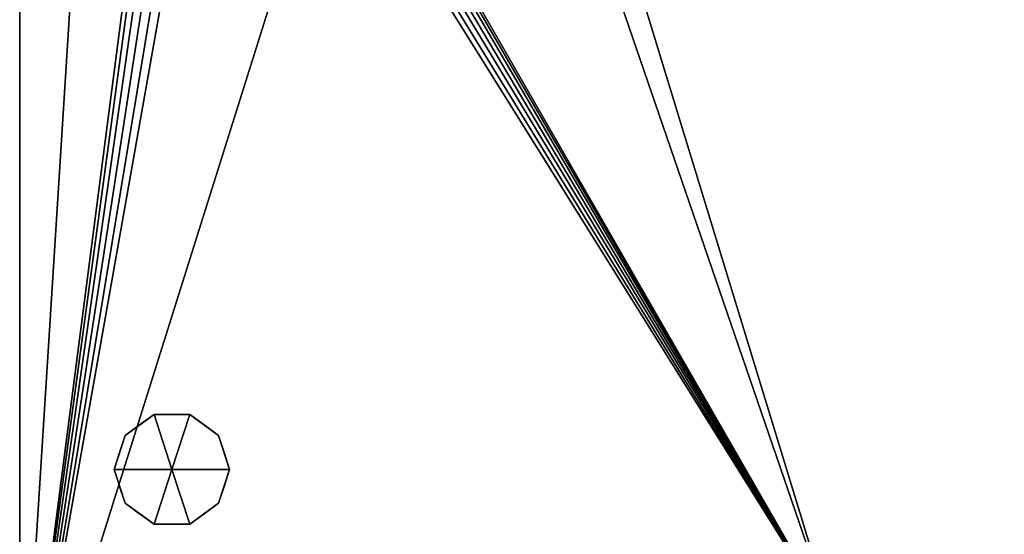
# Model space of a CAD drawing. Units: millimetres. Extents: x 30 to 1208, y -1755 to -49.
# Drawn here: x 50 to 425, y -920 to -724 of the extents above; entities that cross this region are included whole.
import ezdxf

# ---------------------------------------------------------------- set-up
doc = ezdxf.new("R2010")
doc.units = ezdxf.units.MM
doc.layers.add('PQ_200_2D', color=1, linetype='Continuous')
doc.layers.add('PQ_200_3D', color=1, linetype='Continuous')

msp = doc.modelspace()

# ---------------------------------------------------------------- linework, layer by layer
at = {"layer": 'PQ_200_2D'}
msp.add_line((50, -1021), (50, -50), dxfattribs=at)

# ---------------------------------------------------------------- meshes
at = {"layer": 'PQ_200_3D'}
mesh = msp.add_polyface(dxfattribs=at)
corners = [(50, -50, 770), (1140, -50, 770), (1140, -953, 770), (360, -953, 770), (360, -1021, 770), (50, -1021, 770), (115, -654.5, 770), (119.27, -653.94, 770), (123.25, -652.29, 770), (126.67, -649.67, 770), (129.29, -646.25, 770), (130.94, -642.27, 770), (131.5, -638, 770), (130.94, -633.73, 770), (129.29, -629.75, 770), (126.67, -626.33, 770), (123.25, -623.71, 770), (119.27, -622.06, 770), (115, -621.5, 770), (110.73, -622.06, 770), (106.75, -623.71, 770), (103.33, -626.33, 770), (100.71, -629.75, 770), (99.06, -633.73, 770), (98.5, -638, 770), (99.06, -642.27, 770), (100.71, -646.25, 770), (103.33, -649.67, 770), (106.75, -652.29, 770), (110.73, -653.94, 770), (105, -374.25, 770), (108.43, -373.8, 770), (111.62, -372.47, 770), (114.37, -370.37, 770), (116.47, -367.62, 770), (117.8, -364.43, 770), (118.25, -361, 770), (117.8, -357.57, 770), (116.47, -354.37, 770), (114.37, -351.63, 770), (111.62, -349.53, 770), (108.43, -348.2, 770), (105, -347.75, 770), (101.57, -348.2, 770), (98.37, -349.53, 770), (95.63, -351.63, 770), (93.53, -354.37, 770), (92.2, -357.57, 770), (91.75, -361, 770), (92.2, -364.43, 770), (93.53, -367.62, 770), (95.63, -370.37, 770), (98.37, -372.47, 770), (101.57, -373.8, 770), (175, -399.25, 770), (178.43, -398.8, 770), (181.62, -397.47, 770), (184.37, -395.37, 770), (186.47, -392.62, 770), (187.8, -389.43, 770), (188.25, -386, 770), (187.8, -382.57, 770), (186.47, -379.38, 770), (184.37, -376.63, 770), (181.62, -374.53, 770), (178.43, -373.2, 770), (175, -372.75, 770), (171.57, -373.2, 770), (168.37, -374.53, 770), (165.63, -376.63, 770), (163.53, -379.38, 770), (162.2, -382.57, 770), (161.75, -386, 770), (162.2, -389.43, 770), (163.53, -392.62, 770), (165.63, -395.37, 770), (168.37, -397.47, 770), (171.57, -398.8, 770), (167, -648.65, 770), (169.76, -648.29, 770), (172.32, -647.22, 770), (174.53, -645.53, 770), (176.22, -643.33, 770), (177.29, -640.76, 770), (177.65, -638, 770), (177.29, -635.24, 770), (176.22, -632.68, 770), (174.53, -630.47, 770), (172.32, -628.78, 770), (169.76, -627.71, 770), (167, -627.35, 770), (164.24, -627.71, 770), (161.67, -628.78, 770), (159.47, -630.47, 770), (157.78, -632.68, 770), (156.71, -635.24, 770), (156.35, -638, 770), (156.71, -640.76, 770), (157.78, -643.33, 770), (159.47, -645.53, 770), (161.67, -647.22, 770), (164.24, -648.29, 770)]
mesh.append_faces([[corners[k] for k in face] for face in [(5, 3, 4)]], dxfattribs={"vtx0": -1})
mesh.append_faces([[corners[k] for k in face] for face in [(46, 0, 45), (65, 0, 64), (62, 1, 61), (61, 1, 60), (66, 40, 65)]], dxfattribs={"vtx0": -1, "vtx1": -1})
mesh.append_faces([[corners[k] for k in face] for face in [(30, 76, 19, 53)]], dxfattribs={"vtx0": -1, "vtx1": -1, "vtx2": -1})
mesh.append_faces([[corners[k] for k in face] for face in [(3, 5, 78, 79)]], dxfattribs={"vtx0": -1, "vtx1": -1, "vtx3": -1})
mesh.append_faces([[corners[k] for k in face] for face in [(0, 46, 47), (0, 47, 48, 5), (0, 42, 43), (24, 48, 49), (5, 25, 26), (5, 26, 27), (91, 16, 17, 90), (100, 8, 9, 99), (97, 11, 12, 96), (98, 10, 11, 97), (99, 9, 10, 98), (92, 15, 16, 91), (1, 62, 63), (88, 55, 56, 87), (89, 54, 55, 88), (86, 57, 58, 85), (87, 56, 57, 86), (90, 77, 54, 89), (15, 92, 93), (8, 100, 101), (3, 82, 83), (3, 79, 80)]], dxfattribs={"vtx0": -1, "vtx2": -1})
mesh.append_faces([[corners[k] for k in face] for face in [(5, 6, 7, 78), (85, 58, 59, 3)]], dxfattribs={"vtx0": -1, "vtx2": -1, "vtx3": -1})
mesh.append_faces([[corners[k] for k in face] for face in [(44, 45, 0), (43, 44, 0), (41, 42, 0), (19, 20, 53), (27, 28, 5), (29, 6, 5), (28, 29, 5), (84, 85, 3), (81, 82, 3), (80, 81, 3), (83, 84, 3), (2, 3, 59)]], dxfattribs={"vtx1": -1, "vtx2": -1})
mesh.append_faces([[corners[k] for k in face] for face in [(40, 41, 0, 65), (24, 25, 5, 48), (17, 18, 77, 90)]], dxfattribs={"vtx1": -1, "vtx2": -1, "vtx3": -1})
mesh.append_faces([[corners[k] for k in face] for face in [(49, 50, 23, 24), (52, 53, 20, 21), (51, 52, 21, 22), (50, 51, 22, 23), (38, 39, 67, 68), (37, 38, 68, 69), (39, 40, 66, 67), (30, 31, 75, 76), (34, 35, 71, 72), (32, 33, 73, 74), (33, 34, 72, 73), (31, 32, 74, 75), (35, 36, 70, 71), (13, 14, 94, 95), (12, 13, 95, 96), (14, 15, 93, 94), (7, 8, 101, 78), (18, 19, 76, 77), (36, 37, 69, 70), (63, 64, 0, 1), (59, 60, 1, 2)]], dxfattribs={"vtx1": -1, "vtx3": -1})
mesh = msp.add_polyface(dxfattribs=at)
corners = [(50, -1021, 770), (50, -1021, 1478), (50, -50, 1478), (50, -50, 770)]
mesh.append_faces([[corners[k] for k in face] for face in [(0, 1, 2, 3)]])
mesh = msp.add_polyface(dxfattribs=at)
corners = [(1140, -50, 1478), (50, -50, 1478), (50, -1021, 1478), (360, -1021, 1478), (360, -953, 1478), (1140, -953, 1478)]
mesh.append_faces([[corners[k] for k in face] for face in [(2, 3, 4, 1)]], dxfattribs={"vtx2": -1})
mesh.append_faces([[corners[k] for k in face] for face in [(4, 5, 0, 1)]], dxfattribs={"vtx3": -1})
mesh = msp.add_polyface(dxfattribs=at)
corners = [(108, -895, 770), (130, -895, 770), (125.8, -882.07, 770), (114.8, -874.08, 770), (101.2, -874.08, 770), (90.2, -882.07, 770), (86, -895, 770)]
mesh.append_faces([[corners[k] for k in face] for face in [(0, 4, 5, 6)]], dxfattribs={"vtx0": -1})
mesh.append_faces([[corners[k] for k in face] for face in [(0, 3, 4)]], dxfattribs={"vtx0": -1, "vtx2": -1})
mesh.append_faces([[corners[k] for k in face] for face in [(0, 1, 2, 3)]], dxfattribs={"vtx3": -1})
mesh = msp.add_polyface(dxfattribs=at)
corners = [(86, -895, 770), (90.2, -882.07, 770), (101.2, -874.08, 770), (114.8, -874.08, 770), (125.8, -882.07, 770), (130, -895, 770), (130, -895, 670), (125.8, -882.07, 670), (114.8, -874.08, 670), (101.2, -874.08, 670), (90.2, -882.07, 670), (86, -895, 670), (120.3, -878.07, 770), (120.3, -878.07, 670), (127.9, -888.53, 670), (127.9, -888.53, 770), (108, -874.08, 770), (108, -874.08, 670), (95.7, -878.07, 670), (95.7, -878.07, 770), (87.91, -889.12, 670), (88.1, -888.53, 770)]
mesh.append_faces([[corners[k] for k in face] for face in [(10, 21, 1), (20, 0, 21), (21, 10, 20)]], dxfattribs={"vtx0": -1, "vtx2": -1})
mesh.append_faces([[corners[k] for k in face] for face in [(2, 16, 17, 9), (13, 8, 3, 12), (4, 15, 14, 7), (7, 13, 12, 4), (9, 18, 19, 2), (16, 3, 8, 17), (1, 19, 18, 10)]], dxfattribs={"vtx1": -1, "vtx3": -1})
mesh.append_faces([[corners[k] for k in face] for face in [(5, 6, 14, 15), (20, 11, 0)]], dxfattribs={"vtx2": -1})
mesh = msp.add_polyface(dxfattribs=at)
corners = [(86, -895, 670), (90.2, -882.07, 670), (101.2, -874.08, 670), (114.8, -874.08, 670), (125.8, -882.07, 670), (130, -895, 670), (108, -895, 670)]
mesh.append_faces([[corners[k] for k in face] for face in [(1, 2, 6, 0)]], dxfattribs={"vtx1": -1})
mesh.append_faces([[corners[k] for k in face] for face in [(2, 3, 6)]], dxfattribs={"vtx1": -1, "vtx2": -1})
mesh.append_faces([[corners[k] for k in face] for face in [(4, 5, 6, 3)]], dxfattribs={"vtx2": -1})
mesh = msp.add_polyface(dxfattribs=at)
corners = [(108, -895, 770), (86, -895, 770), (90.2, -907.93, 770), (101.2, -915.92, 770), (114.8, -915.92, 770), (125.8, -907.93, 770), (130, -895, 770)]
mesh.append_faces([[corners[k] for k in face] for face in [(0, 4, 5, 6)]], dxfattribs={"vtx0": -1})
mesh.append_faces([[corners[k] for k in face] for face in [(4, 0, 3)]], dxfattribs={"vtx0": -1, "vtx1": -1})
mesh.append_faces([[corners[k] for k in face] for face in [(0, 1, 2, 3)]], dxfattribs={"vtx3": -1})
mesh = msp.add_polyface(dxfattribs=at)
corners = [(130, -895, 770), (125.8, -907.93, 770), (114.8, -915.92, 770), (101.2, -915.92, 770), (90.2, -907.93, 770), (86, -895, 770), (86, -895, 670), (90.2, -907.93, 670), (101.2, -915.92, 670), (114.8, -915.92, 670), (125.8, -907.93, 670), (130, -895, 670), (87.91, -900.88, 770), (88.1, -901.47, 670), (95.7, -911.93, 670), (95.7, -911.93, 770), (108, -915.92, 770), (108, -915.92, 670), (120.3, -911.93, 670), (120.3, -911.93, 770), (128.09, -900.88, 670), (127.9, -901.47, 770)]
mesh.append_faces([[corners[k] for k in face] for face in [(6, 12, 5)]], dxfattribs={"vtx0": -1})
mesh.append_faces([[corners[k] for k in face] for face in [(4, 13, 7), (12, 6, 13), (10, 21, 1), (20, 0, 21), (21, 10, 20)]], dxfattribs={"vtx0": -1, "vtx2": -1})
mesh.append_faces([[corners[k] for k in face] for face in [(4, 12, 13)]], dxfattribs={"vtx1": -1, "vtx2": -1})
mesh.append_faces([[corners[k] for k in face] for face in [(15, 4, 7, 14), (3, 15, 14, 8), (17, 9, 2, 16), (19, 2, 9, 18), (18, 10, 1, 19), (16, 3, 8, 17)]], dxfattribs={"vtx1": -1, "vtx3": -1})
mesh.append_faces([[corners[k] for k in face] for face in [(20, 11, 0)]], dxfattribs={"vtx2": -1})
mesh = msp.add_polyface(dxfattribs=at)
corners = [(130, -895, 670), (125.8, -907.93, 670), (114.8, -915.92, 670), (101.2, -915.92, 670), (90.2, -907.93, 670), (86, -895, 670), (108, -895, 670)]
mesh.append_faces([[corners[k] for k in face] for face in [(3, 6, 2)]], dxfattribs={"vtx0": -1, "vtx1": -1})
mesh.append_faces([[corners[k] for k in face] for face in [(1, 2, 6, 0)]], dxfattribs={"vtx1": -1})
mesh.append_faces([[corners[k] for k in face] for face in [(4, 5, 6, 3)]], dxfattribs={"vtx2": -1})

doc.saveas('drawing.dxf')
